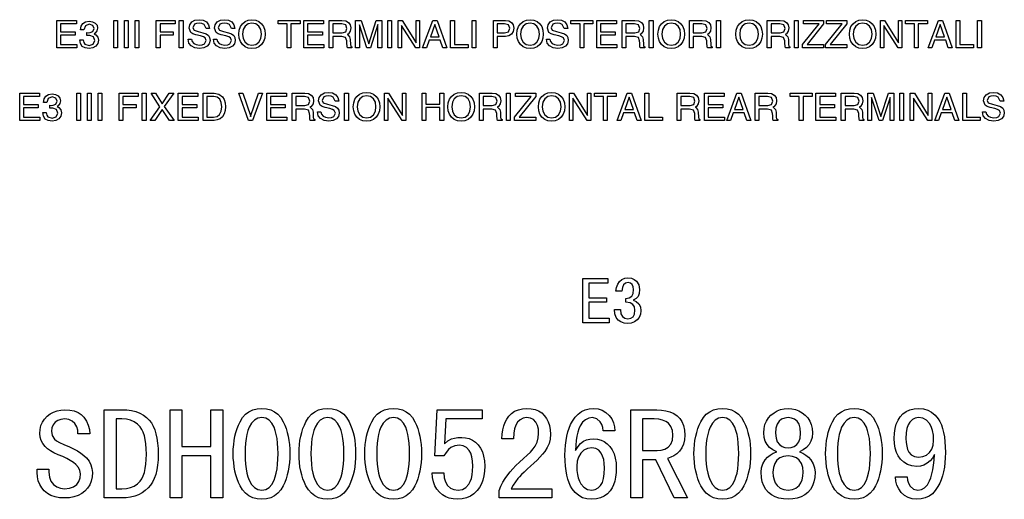
# Model space of a CAD drawing. Extents: x -942 to 926, y 61 to 1182.
# Drawn here: x 682 to 845, y 93 to 172 of the extents above; entities that cross this region are included whole.
import ezdxf

# ---------------------------------------------------------------- set-up
doc = ezdxf.new("R2010")
doc.units = 0
doc.layers.get('0').update_dxf_attribs({"linetype": 'CONTINUOUS'})

msp = doc.modelspace()

# ---------------------------------------------------------------- linework, layer by layer
at = {"color": 7}
for points in [[(688.13, 167.38), (688.13, 171.88), (691.38, 171.88), (691.38, 171.6), (691.38, 171.32), (688.76, 171.32), (688.76, 170.01), (691.2, 170.01), (691.2, 169.73), (691.2, 169.44), (688.76, 169.44), (688.76, 167.94), (691.45, 167.94), (691.45, 167.66), (691.45, 167.38)], [(694.32, 170.56), (694.08, 171.06), (693.47, 171.26), (692.87, 171.02), (692.63, 170.32), (692.07, 170.32), (692.16, 170.93), (692.44, 171.38), (692.88, 171.66), (693.48, 171.76), (694.05, 171.68), (694.5, 171.45), (694.79, 171.08), (694.88, 170.62), (694.78, 170.16), (694.47, 169.8), (694.3, 169.69), (694.59, 169.52), (694.9, 169.14), (695.01, 168.65), (694.9, 168.1), (694.58, 167.65), (694.09, 167.36), (693.48, 167.26), (692.83, 167.35), (692.36, 167.61), (692.07, 168.06), (691.95, 168.69), (692.51, 168.69), (692.6, 168.26), (692.79, 167.97), (693.5, 167.76), (694.18, 167.99), (694.45, 168.57), (694.19, 169.17), (693.63, 169.38), (693.32, 169.39), (693.13, 169.38), (693.13, 169.88), (693.35, 169.86), (693.64, 169.88), (694.09, 170.05)], [(697.57, 167.38), (697.57, 171.88), (697.88, 171.88), (698.2, 171.88), (698.2, 167.38), (697.89, 167.38)], [(699.32, 167.38), (699.32, 171.88), (699.63, 171.88), (699.95, 171.88), (699.95, 167.38), (699.64, 167.38)], [(701.07, 167.38), (701.07, 171.88), (701.38, 171.88), (701.7, 171.88), (701.7, 167.38), (701.39, 167.38)], [(704.57, 167.38), (704.57, 171.88), (707.7, 171.88), (707.7, 171.6), (707.7, 171.32), (705.2, 171.32), (705.2, 170.01), (707.38, 170.01), (707.38, 169.73), (707.38, 169.44), (705.2, 169.44), (705.2, 167.38), (704.89, 167.38)], [(708.38, 167.38), (708.38, 171.88), (708.7, 171.88), (709.01, 171.88), (709.01, 167.38), (708.7, 167.38)], [(712.79, 170.57), (712.46, 171.22), (712.11, 171.39), (711.67, 171.44), (711.22, 171.4), (710.9, 171.25), (710.63, 170.68), (710.81, 170.29), (711.51, 170.04), (712.29, 169.86), (712.82, 169.67), (713.18, 169.41), (713.38, 169.06), (713.45, 168.59), (713.33, 168.04), (712.98, 167.62), (712.43, 167.35), (711.72, 167.26), (710.93, 167.36), (710.34, 167.67), (709.97, 168.15), (709.85, 168.79), (709.85, 168.82), (710.41, 168.82), (710.51, 168.4), (710.76, 168.08), (711.17, 167.89), (711.7, 167.82), (712.18, 167.87), (712.54, 168.01), (712.82, 168.57), (712.63, 169.04), (712.35, 169.19), (711.88, 169.33), (711.1, 169.52), (710.6, 169.68), (710.26, 169.91), (710.01, 170.6), (710.12, 171.18), (710.45, 171.63), (710.97, 171.91), (711.65, 172.01), (712.34, 171.91), (712.87, 171.63), (713.22, 171.17), (713.35, 170.57)], [(716.98, 170.57), (716.65, 171.22), (716.3, 171.39), (715.86, 171.44), (715.41, 171.4), (715.09, 171.25), (714.82, 170.68), (715, 170.29), (715.7, 170.04), (716.48, 169.86), (717.01, 169.67), (717.36, 169.41), (717.57, 169.06), (717.63, 168.59), (717.52, 168.04), (717.17, 167.62), (716.62, 167.35), (715.91, 167.26), (715.12, 167.36), (714.52, 167.67), (714.16, 168.15), (714.04, 168.79), (714.04, 168.82), (714.6, 168.82), (714.7, 168.4), (714.95, 168.08), (715.35, 167.89), (715.88, 167.82), (716.37, 167.87), (716.72, 168.01), (717.01, 168.57), (716.82, 169.04), (716.54, 169.19), (716.06, 169.33), (715.29, 169.52), (714.79, 169.68), (714.45, 169.91), (714.2, 170.6), (714.31, 171.18), (714.64, 171.63), (715.16, 171.91), (715.84, 172.01), (716.52, 171.91), (717.06, 171.63), (717.4, 171.17), (717.54, 170.57)], [(720.38, 167.26), (719.77, 167.33), (719.25, 167.55), (718.8, 167.91), (718.47, 168.4), (718.26, 168.97), (718.2, 169.63), (718.26, 170.3), (718.47, 170.87), (718.8, 171.35), (719.25, 171.72), (719.77, 171.93), (720.38, 172.01), (721, 171.93), (721.53, 171.72), (721.97, 171.35), (722.3, 170.87), (722.51, 170.3), (722.57, 169.63), (722.51, 168.97), (722.3, 168.4), (721.97, 167.91), (721.53, 167.55), (721, 167.33)], [(720.38, 167.82), (721.02, 167.94), (721.52, 168.32), (721.84, 168.9), (721.95, 169.63), (721.84, 170.37), (721.52, 170.94), (721.02, 171.32), (720.38, 171.44), (719.75, 171.32), (719.25, 170.94), (718.93, 170.37), (718.82, 169.63), (718.93, 168.9), (719.25, 168.32), (719.75, 167.94)], [(726.2, 167.38), (726.2, 171.32), (724.7, 171.32), (724.7, 171.6), (724.7, 171.88), (728.32, 171.88), (728.32, 171.6), (728.32, 171.32), (726.82, 171.32), (726.82, 167.38), (726.51, 167.38)], [(728.95, 167.38), (728.95, 171.88), (732.2, 171.88), (732.2, 171.6), (732.2, 171.32), (729.57, 171.32), (729.57, 170.01), (732.01, 170.01), (732.01, 169.73), (732.01, 169.44), (729.57, 169.44), (729.57, 167.94), (732.26, 167.94), (732.26, 167.66), (732.26, 167.38)], [(733.13, 167.38), (733.13, 171.88), (733.44, 171.88), (735.23, 171.88), (735.86, 171.8), (736.32, 171.57), (736.6, 171.17), (736.7, 170.64), (736.6, 170.1), (736.31, 169.69), (736.1, 169.54), (736.2, 169.49), (736.51, 169.19), (736.62, 168.73), (736.65, 167.94), (736.7, 167.66), (736.88, 167.51), (736.88, 167.38), (736.13, 167.38), (736.08, 167.66), (736.05, 168.16), (736.03, 168.51), (735.83, 169.08), (735.2, 169.26), (733.76, 169.26), (733.76, 167.38), (733.45, 167.38)], [(733.76, 169.82), (735.26, 169.82), (735.88, 170), (736.07, 170.58), (735.87, 171.14), (735.21, 171.32), (733.76, 171.32)], [(738.13, 167.38), (737.82, 167.38), (737.5, 167.38), (737.5, 171.88), (737.96, 171.88), (738.41, 171.88), (739.67, 168.05), (739.66, 168.05), (740.91, 171.88), (741.36, 171.88), (741.81, 171.88), (741.81, 167.38), (741.5, 167.38), (741.19, 167.38), (741.19, 171.19), (741.19, 171.19), (739.95, 167.38), (739.66, 167.38), (739.37, 167.38), (738.13, 171.18), (738.13, 171.18)], [(742.81, 167.38), (742.81, 171.88), (743.13, 171.88), (743.44, 171.88), (743.44, 167.38), (743.13, 167.38)], [(745.06, 167.38), (744.78, 167.38), (744.5, 167.38), (744.5, 171.88), (744.85, 171.88), (745.21, 171.88), (747.5, 168.21), (747.5, 171.88), (747.78, 171.88), (748.06, 171.88), (748.06, 167.38), (747.74, 167.38), (747.42, 167.38), (745.06, 171.07)], [(748.56, 167.38), (750.26, 171.88), (750.6, 171.88), (750.95, 171.88), (752.56, 167.38), (752.23, 167.38), (751.91, 167.38), (751.47, 168.63), (749.64, 168.63), (749.19, 167.38), (748.88, 167.38)], [(750.58, 171.22), (749.84, 169.19), (751.27, 169.19), (750.57, 171.22)], [(753.18, 167.38), (753.18, 171.88), (753.49, 171.88), (753.81, 171.88), (753.81, 167.94), (756.06, 167.94), (756.06, 167.66), (756.06, 167.38)], [(756.74, 167.38), (756.74, 171.88), (757.05, 171.88), (757.37, 171.88), (757.37, 167.38), (757.06, 167.38)], [(760.24, 167.38), (760.24, 171.88), (760.55, 171.88), (762.22, 171.88), (762.81, 171.8), (763.25, 171.55), (763.53, 171.16), (763.62, 170.63), (763.53, 170.06), (763.25, 169.63), (762.81, 169.35), (762.23, 169.26), (761.46, 169.26), (760.87, 169.26), (760.87, 167.38), (760.56, 167.38)], [(760.87, 169.82), (762.08, 169.82), (762.77, 170.01), (762.99, 170.62), (762.77, 171.15), (762.08, 171.32), (760.87, 171.32)], [(766.3, 167.26), (765.7, 167.33), (765.17, 167.55), (764.72, 167.91), (764.39, 168.4), (764.19, 168.97), (764.12, 169.63), (764.19, 170.3), (764.39, 170.87), (764.72, 171.35), (765.17, 171.72), (765.7, 171.93), (766.3, 172.01), (766.92, 171.93), (767.45, 171.72), (767.89, 171.35), (768.23, 170.87), (768.43, 170.3), (768.49, 169.63), (768.43, 168.97), (768.23, 168.4), (767.89, 167.91), (767.45, 167.55), (766.92, 167.33)], [(766.3, 167.82), (766.94, 167.94), (767.44, 168.32), (767.76, 168.9), (767.87, 169.63), (767.76, 170.37), (767.44, 170.94), (766.94, 171.32), (766.3, 171.44), (765.67, 171.32), (765.17, 170.94), (764.85, 170.37), (764.74, 169.63), (764.85, 168.9), (765.17, 168.32), (765.67, 167.94)], [(771.96, 170.57), (771.63, 171.22), (771.29, 171.39), (770.84, 171.44), (770.39, 171.4), (770.07, 171.25), (769.81, 170.68), (769.98, 170.29), (770.69, 170.04), (771.46, 169.86), (771.99, 169.67), (772.35, 169.41), (772.55, 169.06), (772.62, 168.59), (772.5, 168.04), (772.15, 167.62), (771.61, 167.35), (770.89, 167.26), (770.1, 167.36), (769.51, 167.67), (769.14, 168.15), (769.02, 168.79), (769.02, 168.82), (769.59, 168.82), (769.68, 168.4), (769.94, 168.08), (770.34, 167.89), (770.87, 167.82), (771.36, 167.87), (771.71, 168.01), (772, 168.57), (771.8, 169.04), (771.52, 169.19), (771.05, 169.33), (770.27, 169.52), (769.77, 169.68), (769.43, 169.91), (769.18, 170.6), (769.29, 171.18), (769.62, 171.63), (770.15, 171.91), (770.82, 172.01), (771.51, 171.91), (772.04, 171.63), (772.39, 171.17), (772.52, 170.57)], [(774.56, 167.38), (774.56, 171.32), (773.06, 171.32), (773.06, 171.6), (773.06, 171.88), (776.68, 171.88), (776.68, 171.6), (776.68, 171.32), (775.18, 171.32), (775.18, 167.38), (774.87, 167.38)], [(777.31, 167.38), (777.31, 171.88), (780.56, 171.88), (780.56, 171.6), (780.56, 171.32), (777.93, 171.32), (777.93, 170.01), (780.37, 170.01), (780.37, 169.73), (780.37, 169.44), (777.93, 169.44), (777.93, 167.94), (780.62, 167.94), (780.62, 167.66), (780.62, 167.38)], [(781.49, 167.38), (781.49, 171.88), (781.8, 171.88), (783.59, 171.88), (784.22, 171.8), (784.68, 171.57), (784.96, 171.17), (785.06, 170.64), (784.96, 170.1), (784.67, 169.69), (784.46, 169.54), (784.56, 169.49), (784.87, 169.19), (784.98, 168.73), (785.01, 167.94), (785.06, 167.66), (785.24, 167.51), (785.24, 167.38), (784.49, 167.38), (784.44, 167.66), (784.41, 168.16), (784.39, 168.51), (784.19, 169.08), (783.56, 169.26), (782.12, 169.26), (782.12, 167.38), (781.81, 167.38)], [(782.12, 169.82), (783.62, 169.82), (784.24, 170), (784.43, 170.58), (784.23, 171.14), (783.57, 171.32), (782.12, 171.32)], [(785.99, 167.38), (785.99, 171.88), (786.3, 171.88), (786.61, 171.88), (786.61, 167.38), (786.3, 167.38)], [(789.61, 167.26), (789, 167.33), (788.47, 167.55), (788.03, 167.91), (787.69, 168.4), (787.49, 168.97), (787.42, 169.63), (787.49, 170.3), (787.69, 170.87), (788.03, 171.35), (788.47, 171.72), (789, 171.93), (789.61, 172.01), (790.22, 171.93), (790.75, 171.72), (791.2, 171.35), (791.53, 170.87), (791.73, 170.3), (791.8, 169.63), (791.73, 168.97), (791.53, 168.4), (791.2, 167.91), (790.75, 167.55), (790.22, 167.33)], [(789.61, 167.82), (790.24, 167.94), (790.74, 168.32), (791.07, 168.9), (791.17, 169.63), (791.07, 170.37), (790.74, 170.94), (790.24, 171.32), (789.61, 171.44), (788.98, 171.32), (788.48, 170.94), (788.16, 170.37), (788.05, 169.63), (788.16, 168.9), (788.48, 168.32), (788.98, 167.94)], [(792.61, 167.38), (792.61, 171.88), (792.92, 171.88), (794.71, 171.88), (795.34, 171.8), (795.8, 171.57), (796.08, 171.17), (796.17, 170.64), (796.08, 170.1), (795.79, 169.69), (795.58, 169.54), (795.68, 169.49), (795.99, 169.19), (796.1, 168.73), (796.13, 167.94), (796.18, 167.66), (796.35, 167.51), (796.35, 167.38), (795.61, 167.38), (795.56, 167.66), (795.52, 168.16), (795.51, 168.51), (795.3, 169.08), (794.68, 169.26), (793.24, 169.26), (793.24, 167.38), (792.93, 167.38)], [(793.24, 169.82), (794.74, 169.82), (795.35, 170), (795.55, 170.58), (795.34, 171.14), (794.69, 171.32), (793.24, 171.32)], [(797.1, 167.38), (797.1, 171.88), (797.41, 171.88), (797.73, 171.88), (797.73, 167.38), (797.42, 167.38)], [(802.48, 167.26), (801.87, 167.33), (801.34, 167.55), (800.9, 167.91), (800.56, 168.4), (800.36, 168.97), (800.29, 169.63), (800.36, 170.3), (800.56, 170.87), (800.9, 171.35), (801.34, 171.72), (801.87, 171.93), (802.48, 172.01), (803.09, 171.93), (803.62, 171.72), (804.06, 171.35), (804.4, 170.87), (804.6, 170.3), (804.67, 169.63), (804.6, 168.97), (804.4, 168.4), (804.06, 167.91), (803.62, 167.55), (803.09, 167.33)], [(802.48, 167.82), (803.11, 167.94), (803.61, 168.32), (803.93, 168.9), (804.04, 169.63), (803.93, 170.37), (803.61, 170.94), (803.11, 171.32), (802.48, 171.44), (801.84, 171.32), (801.35, 170.94), (801.02, 170.37), (800.92, 169.63), (801.02, 168.9), (801.35, 168.32), (801.84, 167.94)], [(805.48, 167.38), (805.48, 171.88), (805.78, 171.88), (807.58, 171.88), (808.21, 171.8), (808.67, 171.57), (808.95, 171.17), (809.04, 170.64), (808.94, 170.1), (808.65, 169.69), (808.44, 169.54), (808.54, 169.49), (808.85, 169.19), (808.97, 168.73), (808.99, 167.94), (809.04, 167.66), (809.22, 167.51), (809.22, 167.38), (808.47, 167.38), (808.43, 167.66), (808.39, 168.16), (808.38, 168.51), (808.17, 169.08), (807.54, 169.26), (806.1, 169.26), (806.1, 167.38), (805.79, 167.38)], [(806.1, 169.82), (807.6, 169.82), (808.22, 170), (808.42, 170.58), (808.21, 171.14), (807.56, 171.32), (806.1, 171.32)], [(809.97, 167.38), (809.97, 171.88), (810.28, 171.88), (810.6, 171.88), (810.6, 167.38), (810.29, 167.38)], [(811.28, 167.94), (814.02, 171.32), (811.47, 171.32), (811.47, 171.6), (811.47, 171.88), (814.78, 171.88), (814.78, 171.61), (814.78, 171.33), (812.05, 167.94), (814.78, 167.94), (814.78, 167.66), (814.78, 167.38), (811.28, 167.38), (811.28, 167.66)], [(815.1, 167.94), (817.83, 171.32), (815.28, 171.32), (815.28, 171.6), (815.28, 171.88), (818.6, 171.88), (818.6, 171.61), (818.6, 171.33), (815.86, 167.94), (818.6, 167.94), (818.6, 167.66), (818.6, 167.38), (815.1, 167.38), (815.1, 167.66)], [(821.22, 167.26), (820.61, 167.33), (820.08, 167.55), (819.64, 167.91), (819.3, 168.4), (819.1, 168.97), (819.03, 169.63), (819.1, 170.3), (819.3, 170.87), (819.64, 171.35), (820.08, 171.72), (820.61, 171.93), (821.22, 172.01), (821.83, 171.93), (822.36, 171.72), (822.81, 171.35), (823.14, 170.87), (823.34, 170.3), (823.41, 169.63), (823.34, 168.97), (823.14, 168.4), (822.81, 167.91), (822.36, 167.55), (821.83, 167.33)], [(821.22, 167.82), (821.85, 167.94), (822.35, 168.32), (822.68, 168.9), (822.78, 169.63), (822.68, 170.37), (822.35, 170.94), (821.85, 171.32), (821.22, 171.44), (820.59, 171.32), (820.09, 170.94), (819.77, 170.37), (819.66, 169.63), (819.77, 168.9), (820.09, 168.32), (820.59, 167.94)], [(824.72, 167.38), (824.44, 167.38), (824.16, 167.38), (824.16, 171.88), (824.51, 171.88), (824.86, 171.88), (827.16, 168.21), (827.16, 171.88), (827.44, 171.88), (827.72, 171.88), (827.72, 167.38), (827.4, 167.38), (827.08, 167.38), (824.72, 171.07)], [(829.78, 167.38), (829.78, 171.32), (828.28, 171.32), (828.28, 171.6), (828.28, 171.88), (831.91, 171.88), (831.91, 171.6), (831.91, 171.32), (830.41, 171.32), (830.41, 167.38), (830.1, 167.38)], [(832.03, 167.38), (833.73, 171.88), (834.07, 171.88), (834.41, 171.88), (836.03, 167.38), (835.7, 167.38), (835.37, 167.38), (834.94, 168.63), (833.11, 168.63), (832.66, 167.38), (832.35, 167.38)], [(834.05, 171.22), (833.31, 169.19), (834.74, 169.19), (834.04, 171.22)], [(836.65, 167.38), (836.65, 171.88), (836.96, 171.88), (837.28, 171.88), (837.28, 167.94), (839.53, 167.94), (839.53, 167.66), (839.53, 167.38)], [(840.21, 167.38), (840.21, 171.88), (840.52, 171.88), (840.84, 171.88), (840.84, 167.38), (840.53, 167.38)], [(682.02, 155.38), (682.02, 159.88), (685.27, 159.88), (685.27, 159.6), (685.27, 159.32), (682.65, 159.32), (682.65, 158.01), (685.08, 158.01), (685.08, 157.73), (685.08, 157.44), (682.65, 157.44), (682.65, 155.94), (685.33, 155.94), (685.33, 155.66), (685.33, 155.38)], [(688.21, 158.56), (687.97, 159.06), (687.36, 159.26), (686.75, 159.02), (686.52, 158.32), (685.96, 158.32), (686.05, 158.93), (686.32, 159.38), (686.77, 159.66), (687.36, 159.76), (687.93, 159.68), (688.38, 159.45), (688.67, 159.08), (688.77, 158.62), (688.67, 158.16), (688.36, 157.8), (688.19, 157.69), (688.48, 157.52), (688.79, 157.14), (688.9, 156.65), (688.79, 156.1), (688.47, 155.65), (687.98, 155.36), (687.36, 155.26), (686.71, 155.35), (686.24, 155.61), (685.95, 156.06), (685.83, 156.69), (686.4, 156.69), (686.49, 156.26), (686.67, 155.97), (687.39, 155.76), (688.07, 155.99), (688.33, 156.57), (688.08, 157.17), (687.51, 157.38), (687.21, 157.39), (687.02, 157.38), (687.02, 157.88), (687.24, 157.86), (687.53, 157.88), (687.98, 158.05)], [(691.46, 155.38), (691.46, 159.88), (691.77, 159.88), (692.08, 159.88), (692.08, 155.38), (691.77, 155.38)], [(693.21, 155.38), (693.21, 159.88), (693.52, 159.88), (693.83, 159.88), (693.83, 155.38), (693.52, 155.38)], [(694.96, 155.38), (694.96, 159.88), (695.27, 159.88), (695.58, 159.88), (695.58, 155.38), (695.27, 155.38)], [(698.46, 155.38), (698.46, 159.88), (701.58, 159.88), (701.58, 159.6), (701.58, 159.32), (699.08, 159.32), (699.08, 158.01), (701.27, 158.01), (701.27, 157.73), (701.27, 157.44), (699.08, 157.44), (699.08, 155.38), (698.77, 155.38)], [(702.27, 155.38), (702.27, 159.88), (702.58, 159.88), (702.9, 159.88), (702.9, 155.38), (702.59, 155.38)], [(703.58, 155.38), (705.18, 157.63), (703.71, 159.88), (704.08, 159.88), (704.45, 159.88), (705.53, 158.12), (706.72, 159.88), (707.08, 159.88), (707.45, 159.88), (705.88, 157.67), (707.51, 155.38), (707.14, 155.38), (706.77, 155.38), (705.54, 157.19), (704.32, 155.38), (703.95, 155.38)], [(708.2, 155.38), (708.2, 159.88), (711.45, 159.88), (711.45, 159.6), (711.45, 159.32), (708.83, 159.32), (708.83, 158.01), (711.26, 158.01), (711.26, 157.73), (711.26, 157.44), (708.83, 157.44), (708.83, 155.94), (711.51, 155.94), (711.51, 155.66), (711.51, 155.38)], [(712.33, 155.38), (712.33, 159.88), (712.63, 159.88), (714.16, 159.88), (714.92, 159.73), (715.51, 159.27), (715.79, 158.82), (715.96, 158.27), (716.01, 157.63), (715.96, 156.99), (715.79, 156.44), (715.5, 155.99), (715.12, 155.65), (714.65, 155.45), (714.11, 155.38), (712.63, 155.38)], [(718.2, 159.88), (718.54, 159.88), (718.88, 159.88), (720.17, 156.01), (720.16, 156.01), (721.45, 159.88), (721.78, 159.88), (722.12, 159.88), (720.49, 155.38), (720.16, 155.38), (719.83, 155.38)], [(722.81, 155.38), (722.81, 159.88), (726.06, 159.88), (726.06, 159.6), (726.06, 159.32), (723.43, 159.32), (723.43, 158.01), (725.87, 158.01), (725.87, 157.73), (725.87, 157.44), (723.43, 157.44), (723.43, 155.94), (726.12, 155.94), (726.12, 155.66), (726.12, 155.38)], [(727, 155.38), (727, 159.88), (727.3, 159.88), (729.09, 159.88), (729.72, 159.8), (730.18, 159.57), (730.46, 159.17), (730.56, 158.64), (730.46, 158.1), (730.17, 157.69), (729.96, 157.54), (730.06, 157.49), (730.37, 157.19), (730.48, 156.73), (730.51, 155.94), (730.56, 155.66), (730.74, 155.51), (730.74, 155.38), (729.99, 155.38), (729.94, 155.66), (729.91, 156.16), (729.89, 156.51), (729.69, 157.08), (729.06, 157.26), (727.62, 157.26), (727.62, 155.38), (727.31, 155.38)], [(734.14, 158.57), (733.81, 159.22), (733.47, 159.39), (733.02, 159.44), (732.58, 159.4), (732.25, 159.25), (731.99, 158.68), (732.16, 158.29), (732.87, 158.04), (733.64, 157.86), (734.17, 157.67), (734.53, 157.41), (734.73, 157.06), (734.8, 156.59), (734.68, 156.04), (734.33, 155.62), (733.79, 155.35), (733.07, 155.26), (732.28, 155.36), (731.69, 155.67), (731.33, 156.15), (731.2, 156.79), (731.2, 156.82), (731.77, 156.82), (731.86, 156.4), (732.12, 156.08), (732.52, 155.89), (733.05, 155.82), (733.54, 155.87), (733.89, 156.01), (734.18, 156.57), (733.98, 157.04), (733.7, 157.19), (733.23, 157.33), (732.45, 157.52), (731.95, 157.68), (731.62, 157.91), (731.36, 158.6), (731.47, 159.18), (731.81, 159.63), (732.33, 159.91), (733, 160.01), (733.69, 159.91), (734.22, 159.63), (734.57, 159.17), (734.71, 158.57)], [(735.68, 155.38), (735.68, 159.88), (735.99, 159.88), (736.3, 159.88), (736.3, 155.38), (735.99, 155.38)], [(739.3, 155.26), (738.69, 155.33), (738.16, 155.55), (737.72, 155.91), (737.38, 156.4), (737.18, 156.97), (737.11, 157.63), (737.18, 158.3), (737.38, 158.87), (737.72, 159.35), (738.16, 159.72), (738.69, 159.93), (739.3, 160.01), (739.91, 159.93), (740.44, 159.72), (740.88, 159.35), (741.22, 158.87), (741.42, 158.3), (741.49, 157.63), (741.42, 156.97), (741.22, 156.4), (740.88, 155.91), (740.44, 155.55), (739.91, 155.33)], [(739.3, 155.82), (739.93, 155.94), (740.43, 156.32), (740.76, 156.9), (740.86, 157.63), (740.76, 158.37), (740.43, 158.94), (739.93, 159.32), (739.3, 159.44), (738.67, 159.32), (738.17, 158.94), (737.85, 158.37), (737.74, 157.63), (737.85, 156.9), (738.17, 156.32), (738.67, 155.94)], [(742.8, 155.38), (742.52, 155.38), (742.24, 155.38), (742.24, 159.88), (742.59, 159.88), (742.94, 159.88), (745.24, 156.21), (745.24, 159.88), (745.52, 159.88), (745.8, 159.88), (745.8, 155.38), (745.48, 155.38), (745.16, 155.38), (742.8, 159.07)], [(748.49, 155.38), (748.49, 159.88), (748.8, 159.88), (749.11, 159.88), (749.11, 158.07), (751.43, 158.07), (751.43, 159.88), (751.74, 159.88), (752.05, 159.88), (752.05, 155.38), (751.74, 155.38), (751.43, 155.38), (751.43, 157.51), (749.11, 157.51), (749.11, 155.38), (748.8, 155.38)], [(754.92, 155.26), (754.31, 155.33), (753.79, 155.55), (753.34, 155.91), (753.01, 156.4), (752.8, 156.97), (752.74, 157.63), (752.8, 158.3), (753.01, 158.87), (753.34, 159.35), (753.79, 159.72), (754.31, 159.93), (754.92, 160.01), (755.54, 159.93), (756.07, 159.72), (756.51, 159.35), (756.84, 158.87), (757.05, 158.3), (757.11, 157.63), (757.05, 156.97), (756.84, 156.4), (756.51, 155.91), (756.07, 155.55), (755.54, 155.33)], [(754.92, 155.82), (755.56, 155.94), (756.06, 156.32), (756.38, 156.9), (756.49, 157.63), (756.38, 158.37), (756.06, 158.94), (755.56, 159.32), (754.92, 159.44), (754.29, 159.32), (753.79, 158.94), (753.47, 158.37), (753.36, 157.63), (753.47, 156.9), (753.79, 156.32), (754.29, 155.94)], [(757.93, 155.38), (757.93, 159.88), (758.23, 159.88), (760.02, 159.88), (760.65, 159.8), (761.11, 159.57), (761.39, 159.17), (761.49, 158.64), (761.39, 158.1), (761.1, 157.69), (760.89, 157.54), (760.99, 157.49), (761.3, 157.19), (761.41, 156.73), (761.44, 155.94), (761.49, 155.66), (761.67, 155.51), (761.67, 155.38), (760.92, 155.38), (760.87, 155.66), (760.84, 156.16), (760.82, 156.51), (760.62, 157.08), (759.99, 157.26), (758.55, 157.26), (758.55, 155.38), (758.24, 155.38)], [(762.42, 155.38), (762.42, 159.88), (762.73, 159.88), (763.04, 159.88), (763.04, 155.38), (762.73, 155.38)], [(763.73, 155.94), (766.47, 159.32), (763.92, 159.32), (763.92, 159.6), (763.92, 159.88), (767.23, 159.88), (767.23, 159.61), (767.23, 159.33), (764.49, 155.94), (767.23, 155.94), (767.23, 155.66), (767.23, 155.38), (763.73, 155.38), (763.73, 155.66)], [(769.85, 155.26), (769.24, 155.33), (768.72, 155.55), (768.27, 155.91), (767.94, 156.4), (767.73, 156.97), (767.67, 157.63), (767.73, 158.3), (767.94, 158.87), (768.27, 159.35), (768.72, 159.72), (769.24, 159.93), (769.85, 160.01), (770.47, 159.93), (771, 159.72), (771.44, 159.35), (771.77, 158.87), (771.98, 158.3), (772.04, 157.63), (771.98, 156.97), (771.77, 156.4), (771.44, 155.91), (771, 155.55), (770.47, 155.33)], [(769.85, 155.82), (770.49, 155.94), (770.99, 156.32), (771.31, 156.9), (771.42, 157.63), (771.31, 158.37), (770.99, 158.94), (770.49, 159.32), (769.85, 159.44), (769.22, 159.32), (768.72, 158.94), (768.4, 158.37), (768.29, 157.63), (768.4, 156.9), (768.72, 156.32), (769.22, 155.94)], [(773.35, 155.38), (773.07, 155.38), (772.79, 155.38), (772.79, 159.88), (773.14, 159.88), (773.5, 159.88), (775.79, 156.21), (775.79, 159.88), (776.07, 159.88), (776.35, 159.88), (776.35, 155.38), (776.03, 155.38), (775.71, 155.38), (773.35, 159.07)], [(778.42, 155.38), (778.42, 159.32), (776.92, 159.32), (776.92, 159.6), (776.92, 159.88), (780.54, 159.88), (780.54, 159.6), (780.54, 159.32), (779.04, 159.32), (779.04, 155.38), (778.73, 155.38)], [(780.67, 155.38), (782.36, 159.88), (782.7, 159.88), (783.05, 159.88), (784.66, 155.38), (784.33, 155.38), (784.01, 155.38), (783.57, 156.63), (781.74, 156.63), (781.29, 155.38), (780.98, 155.38)], [(785.28, 155.38), (785.28, 159.88), (785.6, 159.88), (785.91, 159.88), (785.91, 155.94), (788.16, 155.94), (788.16, 155.66), (788.16, 155.38)], [(790.6, 155.38), (790.6, 159.88), (790.9, 159.88), (792.69, 159.88), (793.33, 159.8), (793.79, 159.57), (794.07, 159.17), (794.16, 158.64), (794.06, 158.1), (793.77, 157.69), (793.56, 157.54), (793.66, 157.49), (793.97, 157.19), (794.09, 156.73), (794.11, 155.94), (794.16, 155.66), (794.34, 155.51), (794.34, 155.38), (793.59, 155.38), (793.54, 155.66), (793.51, 156.16), (793.49, 156.51), (793.29, 157.08), (792.66, 157.26), (791.22, 157.26), (791.22, 155.38), (790.91, 155.38)], [(795.09, 155.38), (795.09, 159.88), (798.34, 159.88), (798.34, 159.6), (798.34, 159.32), (795.71, 159.32), (795.71, 158.01), (798.15, 158.01), (798.15, 157.73), (798.15, 157.44), (795.71, 157.44), (795.71, 155.94), (798.4, 155.94), (798.4, 155.66), (798.4, 155.38)], [(798.78, 155.38), (800.47, 159.88), (800.81, 159.88), (801.16, 159.88), (802.77, 155.38), (802.44, 155.38), (802.12, 155.38), (801.68, 156.63), (799.85, 156.63), (799.4, 155.38), (799.09, 155.38)], [(803.46, 155.38), (803.46, 159.88), (803.76, 159.88), (805.55, 159.88), (806.19, 159.8), (806.64, 159.57), (806.93, 159.17), (807.02, 158.64), (806.92, 158.1), (806.63, 157.69), (806.42, 157.54), (806.52, 157.49), (806.83, 157.19), (806.95, 156.73), (806.97, 155.94), (807.02, 155.66), (807.2, 155.51), (807.2, 155.38), (806.45, 155.38), (806.4, 155.66), (806.37, 156.16), (806.35, 156.51), (806.15, 157.08), (805.52, 157.26), (804.08, 157.26), (804.08, 155.38), (803.77, 155.38)], [(810.76, 155.38), (810.76, 159.32), (809.26, 159.32), (809.26, 159.6), (809.26, 159.88), (812.89, 159.88), (812.89, 159.6), (812.89, 159.32), (811.39, 159.32), (811.39, 155.38), (811.08, 155.38)], [(813.51, 155.38), (813.51, 159.88), (816.76, 159.88), (816.76, 159.6), (816.76, 159.32), (814.14, 159.32), (814.14, 158.01), (816.57, 158.01), (816.57, 157.73), (816.57, 157.44), (814.14, 157.44), (814.14, 155.94), (816.82, 155.94), (816.82, 155.66), (816.82, 155.38)], [(817.7, 155.38), (817.7, 159.88), (818, 159.88), (819.8, 159.88), (820.43, 159.8), (820.89, 159.57), (821.17, 159.17), (821.26, 158.64), (821.16, 158.1), (820.87, 157.69), (820.66, 157.54), (820.76, 157.49), (821.07, 157.19), (821.19, 156.73), (821.21, 155.94), (821.26, 155.66), (821.44, 155.51), (821.44, 155.38), (820.69, 155.38), (820.65, 155.66), (820.61, 156.16), (820.6, 156.51), (820.39, 157.08), (819.76, 157.26), (818.32, 157.26), (818.32, 155.38), (818.01, 155.38)], [(822.69, 155.38), (822.38, 155.38), (822.07, 155.38), (822.07, 159.88), (822.52, 159.88), (822.98, 159.88), (824.23, 156.05), (824.22, 156.05), (825.47, 159.88), (825.92, 159.88), (826.38, 159.88), (826.38, 155.38), (826.07, 155.38), (825.75, 155.38), (825.75, 159.19), (825.76, 159.19), (824.52, 155.38), (824.22, 155.38), (823.93, 155.38), (822.69, 159.18), (822.69, 159.18)], [(827.38, 155.38), (827.38, 159.88), (827.69, 159.88), (828, 159.88), (828, 155.38), (827.69, 155.38)], [(829.63, 155.38), (829.35, 155.38), (829.07, 155.38), (829.07, 159.88), (829.42, 159.88), (829.77, 159.88), (832.07, 156.21), (832.07, 159.88), (832.35, 159.88), (832.63, 159.88), (832.63, 155.38), (832.31, 155.38), (831.99, 155.38), (829.63, 159.07)], [(833.13, 155.38), (834.82, 159.88), (835.16, 159.88), (835.51, 159.88), (837.12, 155.38), (836.8, 155.38), (836.47, 155.38), (836.03, 156.63), (834.2, 156.63), (833.75, 155.38), (833.44, 155.38)], [(837.75, 155.38), (837.75, 159.88), (838.06, 159.88), (838.37, 159.88), (838.37, 155.94), (840.62, 155.94), (840.62, 155.66), (840.62, 155.38)], [(843.96, 158.57), (843.63, 159.22), (843.29, 159.39), (842.84, 159.44), (842.4, 159.4), (842.07, 159.25), (841.81, 158.68), (841.98, 158.29), (842.69, 158.04), (843.46, 157.86), (844, 157.67), (844.35, 157.41), (844.55, 157.06), (844.62, 156.59), (844.5, 156.04), (844.15, 155.62), (843.61, 155.35), (842.89, 155.26), (842.1, 155.36), (841.51, 155.67), (841.15, 156.15), (841.02, 156.79), (841.02, 156.82), (841.59, 156.82), (841.68, 156.4), (841.94, 156.08), (842.34, 155.89), (842.87, 155.82), (843.36, 155.87), (843.71, 156.01), (844, 156.57), (843.81, 157.04), (843.52, 157.19), (843.05, 157.33), (842.27, 157.52), (841.77, 157.68), (841.44, 157.91), (841.18, 158.6), (841.29, 159.18), (841.63, 159.63), (842.15, 159.91), (842.82, 160.01), (843.51, 159.91), (844.04, 159.63), (844.39, 159.17), (844.53, 158.57)], [(712.95, 155.94), (714.05, 155.94), (714.62, 156.05), (715.04, 156.38), (715.3, 156.91), (715.39, 157.63), (715.31, 158.35), (715.05, 158.88), (714.65, 159.21), (714.1, 159.32), (712.95, 159.32)], [(727.62, 157.82), (729.12, 157.82), (729.74, 158), (729.93, 158.58), (729.73, 159.14), (729.08, 159.32), (727.62, 159.32)], [(758.55, 157.82), (760.05, 157.82), (760.67, 158), (760.86, 158.58), (760.66, 159.14), (760.01, 159.32), (758.55, 159.32)], [(782.68, 159.22), (781.95, 157.19), (783.37, 157.19), (782.67, 159.22)], [(791.22, 157.82), (792.72, 157.82), (793.34, 158), (793.53, 158.58), (793.33, 159.14), (792.68, 159.32), (791.22, 159.32)], [(800.79, 159.22), (800.06, 157.19), (801.48, 157.19), (800.78, 159.22)], [(804.08, 157.82), (805.58, 157.82), (806.2, 158), (806.39, 158.58), (806.19, 159.14), (805.54, 159.32), (804.08, 159.32)], [(818.32, 157.82), (819.82, 157.82), (820.44, 158), (820.64, 158.58), (820.43, 159.14), (819.78, 159.32), (818.32, 159.32)], [(835.14, 159.22), (834.41, 157.19), (835.84, 157.19), (835.13, 159.22)], [(779.39, 121.98), (775.04, 121.98), (775.04, 129.26), (779.17, 129.26), (779.17, 128.5), (776.02, 128.5), (776.02, 126.11), (778.95, 126.11), (778.95, 125.35), (776.02, 125.35), (776.02, 122.74), (779.39, 122.74)], [(784.6, 123.97), (784.53, 123.37), (784.33, 122.86), (783.99, 122.44), (783.54, 122.12), (783.02, 121.93), (782.43, 121.87), (781.84, 121.93), (781.32, 122.12), (780.87, 122.43), (780.53, 122.87), (780.32, 123.45), (780.26, 124.15), (781.23, 124.15), (781.32, 123.46), (781.56, 122.99), (781.95, 122.72), (782.45, 122.63), (782.95, 122.72), (783.32, 122.98), (783.55, 123.42), (783.63, 124.06), (783.54, 124.6), (783.29, 125.01), (782.83, 125.26), (782.1, 125.35), (782.1, 126), (782.69, 126.09), (783.09, 126.36), (783.33, 126.81), (783.41, 127.44), (783.35, 127.92), (783.19, 128.3), (782.9, 128.53), (782.49, 128.61), (782.07, 128.52), (781.75, 128.25), (781.55, 127.8), (781.45, 127.2), (780.47, 127.2), (780.58, 127.81), (780.78, 128.33), (781.08, 128.77), (781.46, 129.11), (781.93, 129.31), (782.47, 129.37), (783.04, 129.31), (783.51, 129.13), (783.89, 128.82), (784.26, 128.22), (784.39, 127.49), (784.32, 126.83), (784.14, 126.33), (783.81, 125.96), (783.31, 125.69), (783.85, 125.48), (784.26, 125.11), (784.52, 124.59)], [(694.02, 97.27), (693.98, 96.52), (693.83, 95.84), (693.58, 95.23), (693.23, 94.67), (692.79, 94.19), (692.26, 93.78), (691.65, 93.46), (690.98, 93.23), (690.23, 93.09), (689.42, 93.05), (688.6, 93.1), (687.86, 93.24), (687.19, 93.48), (686.6, 93.81), (686.09, 94.24), (685.66, 94.75), (685.32, 95.3), (685.09, 95.89), (684.94, 96.54), (684.89, 97.23), (684.89, 97.83), (686.85, 97.83), (686.85, 97.3), (686.94, 96.49), (687.19, 95.81), (687.62, 95.27), (688.16, 94.88), (688.76, 94.65), (689.42, 94.57), (690.25, 94.65), (690.92, 94.89), (691.43, 95.28), (691.78, 95.79), (692, 96.37), (692.07, 97.01), (691.98, 97.56), (691.73, 98.08), (691.31, 98.57), (690.89, 98.92), (690.38, 99.25), (689.79, 99.57), (689.12, 99.87), (688.36, 100.18), (687.68, 100.5), (687.1, 100.83), (686.61, 101.18), (686.21, 101.54), (685.83, 102.02), (685.55, 102.54), (685.38, 103.1), (685.33, 103.7), (685.38, 104.37), (685.52, 104.99), (685.77, 105.56), (686.11, 106.07), (686.55, 106.53), (687.06, 106.92), (687.6, 107.22), (688.19, 107.44), (688.8, 107.57), (689.46, 107.61), (690.29, 107.56), (691.02, 107.42), (691.65, 107.17), (692.18, 106.83), (692.62, 106.38), (693.04, 105.75), (693.35, 105.08), (693.53, 104.37), (693.59, 103.63), (691.63, 103.63), (691.62, 104.23), (691.45, 104.8), (691.13, 105.33), (690.69, 105.75), (690.13, 106.01), (689.46, 106.09), (688.84, 106.03), (688.31, 105.85), (687.87, 105.55), (687.55, 105.14), (687.35, 104.65), (687.29, 104.08), (687.4, 103.38), (687.76, 102.78), (688.09, 102.5), (688.62, 102.19), (689.33, 101.85), (690.23, 101.49), (690.92, 101.17), (691.55, 100.83), (692.11, 100.47), (692.61, 100.08), (693.03, 99.67), (693.47, 99.12), (693.78, 98.54), (693.96, 97.92)], [(704.89, 100.29), (704.87, 99.34), (704.79, 98.47), (704.66, 97.67), (704.48, 96.93), (704.25, 96.27), (703.97, 95.68), (703.64, 95.16), (703.26, 94.71), (702.76, 94.27), (702.23, 93.9), (701.64, 93.59), (701.01, 93.35), (700.33, 93.18), (699.61, 93.08), (698.84, 93.05), (695.98, 93.05), (695.98, 107.61), (698.84, 107.61), (699.7, 107.58), (700.49, 107.47), (701.21, 107.3), (701.86, 107.06), (702.45, 106.74), (702.97, 106.36), (703.42, 105.91), (703.77, 105.45), (704.07, 104.92), (704.32, 104.32), (704.53, 103.65), (704.69, 102.91), (704.8, 102.11), (704.87, 101.23)], [(715.55, 93.05), (713.59, 93.05), (713.59, 100), (708.81, 100), (708.81, 93.05), (706.85, 93.05), (706.85, 107.61), (708.81, 107.61), (708.81, 101.53), (713.59, 101.53), (713.59, 107.61), (715.55, 107.61)], [(726.63, 100.37), (726.62, 99.62), (726.56, 98.88), (726.48, 98.18), (726.36, 97.5), (726.21, 96.85), (726.02, 96.23), (725.79, 95.63), (725.54, 95.06), (725.14, 94.38), (724.66, 93.82), (724.11, 93.39), (723.48, 93.08), (722.78, 92.89), (722, 92.83), (721.22, 92.89), (720.52, 93.08), (719.88, 93.39), (719.32, 93.82), (718.84, 94.38), (718.42, 95.06), (718.16, 95.63), (717.92, 96.23), (717.73, 96.85), (717.57, 97.5), (717.45, 98.18), (717.36, 98.88), (717.3, 99.62), (717.29, 100.37), (717.3, 101.13), (717.36, 101.86), (717.45, 102.56), (717.57, 103.23), (717.73, 103.88), (717.92, 104.5), (718.16, 105.08), (718.42, 105.64), (718.84, 106.31), (719.32, 106.86), (719.88, 107.28), (720.52, 107.59), (721.22, 107.77), (722, 107.83), (722.78, 107.77), (723.48, 107.59), (724.11, 107.28), (724.66, 106.86), (725.14, 106.31), (725.54, 105.64), (725.79, 105.08), (726.02, 104.5), (726.21, 103.88), (726.36, 103.23), (726.48, 102.56), (726.56, 101.86), (726.62, 101.13)], [(737.5, 100.37), (737.49, 99.62), (737.43, 98.88), (737.35, 98.18), (737.23, 97.5), (737.07, 96.85), (736.89, 96.23), (736.66, 95.63), (736.41, 95.06), (736, 94.38), (735.53, 93.82), (734.98, 93.39), (734.35, 93.08), (733.65, 92.89), (732.87, 92.83), (732.09, 92.89), (731.39, 93.08), (730.75, 93.39), (730.19, 93.82), (729.71, 94.38), (729.29, 95.06), (729.03, 95.63), (728.79, 96.23), (728.6, 96.85), (728.44, 97.5), (728.31, 98.18), (728.23, 98.88), (728.17, 99.62), (728.16, 100.37), (728.17, 101.13), (728.23, 101.86), (728.31, 102.56), (728.44, 103.23), (728.6, 103.88), (728.79, 104.5), (729.03, 105.08), (729.29, 105.64), (729.71, 106.31), (730.19, 106.86), (730.75, 107.28), (731.39, 107.59), (732.09, 107.77), (732.87, 107.83), (733.65, 107.77), (734.35, 107.59), (734.98, 107.28), (735.53, 106.86), (736, 106.31), (736.41, 105.64), (736.66, 105.08), (736.89, 104.5), (737.07, 103.88), (737.23, 103.23), (737.35, 102.56), (737.43, 101.86), (737.49, 101.13)], [(748.37, 100.37), (748.36, 99.62), (748.3, 98.88), (748.22, 98.18), (748.1, 97.5), (747.94, 96.85), (747.76, 96.23), (747.53, 95.63), (747.28, 95.06), (746.87, 94.38), (746.4, 93.82), (745.84, 93.39), (745.22, 93.08), (744.52, 92.89), (743.74, 92.83), (742.96, 92.89), (742.26, 93.08), (741.62, 93.39), (741.06, 93.82), (740.58, 94.38), (740.16, 95.06), (739.89, 95.63), (739.66, 96.23), (739.47, 96.85), (739.31, 97.5), (739.18, 98.18), (739.1, 98.88), (739.04, 99.62), (739.02, 100.37), (739.04, 101.13), (739.1, 101.86), (739.18, 102.56), (739.31, 103.23), (739.47, 103.88), (739.66, 104.5), (739.89, 105.08), (740.16, 105.64), (740.58, 106.31), (741.06, 106.86), (741.62, 107.28), (742.26, 107.59), (742.96, 107.77), (743.74, 107.83), (744.52, 107.77), (745.22, 107.59), (745.84, 107.28), (746.4, 106.86), (746.87, 106.31), (747.28, 105.64), (747.53, 105.08), (747.76, 104.5), (747.94, 103.88), (748.1, 103.23), (748.22, 102.56), (748.3, 101.86), (748.36, 101.13)], [(758.81, 98.28), (758.77, 97.46), (758.67, 96.7), (758.5, 96), (758.26, 95.36), (757.95, 94.79), (757.57, 94.28), (757.04, 93.76), (756.45, 93.35), (755.8, 93.06), (755.08, 92.89), (754.29, 92.83), (753.6, 92.88), (752.96, 93.02), (752.37, 93.25), (751.83, 93.58), (751.35, 94), (750.93, 94.5), (750.6, 95.07), (750.35, 95.71), (750.19, 96.41), (750.11, 97.18), (752.07, 97.18), (752.14, 96.38), (752.34, 95.69), (752.68, 95.12), (753.14, 94.69), (753.72, 94.44), (754.42, 94.35), (755.12, 94.46), (755.71, 94.78), (756.2, 95.32), (756.43, 95.75), (756.62, 96.26), (756.75, 96.86), (756.82, 97.54), (756.85, 98.31), (756.81, 99.13), (756.7, 99.84), (756.51, 100.43), (756.25, 100.91), (755.81, 101.37), (755.27, 101.65), (754.65, 101.74), (753.88, 101.65), (753.22, 101.36), (752.83, 101.03), (752.44, 100.58), (752.07, 100), (750.55, 100), (750.98, 107.61), (758.37, 107.61), (758.37, 106.09), (752.42, 106.09), (752.19, 102), (752.74, 102.46), (753.34, 102.79), (753.8, 102.93), (754.36, 103.02), (755.01, 103.05), (755.66, 103), (756.25, 102.85), (756.8, 102.6), (757.3, 102.26), (757.75, 101.81), (758.13, 101.28), (758.43, 100.65), (758.64, 99.95), (758.76, 99.16)], [(769.89, 93.05), (761.2, 93.05), (761.2, 94.31), (761.48, 95), (761.81, 95.65), (762.19, 96.28), (762.61, 96.88), (763, 97.37), (763.46, 97.87), (763.98, 98.41), (764.57, 98.96), (765.22, 99.54), (765.85, 100.1), (766.37, 100.63), (766.8, 101.14), (767.14, 101.62), (767.46, 102.28), (767.66, 102.97), (767.72, 103.71), (767.67, 104.41), (767.51, 105.04), (767.25, 105.57), (766.87, 105.98), (766.37, 106.23), (765.74, 106.31), (765.19, 106.22), (764.69, 105.97), (764.24, 105.54), (763.95, 105.09), (763.75, 104.48), (763.63, 103.73), (763.59, 102.83), (761.63, 102.83), (761.69, 103.6), (761.8, 104.32), (761.96, 104.96), (762.18, 105.55), (762.45, 106.08), (762.78, 106.54), (763.24, 107), (763.76, 107.36), (764.37, 107.62), (765.04, 107.78), (765.78, 107.83), (766.49, 107.78), (767.14, 107.65), (767.71, 107.42), (768.22, 107.09), (768.66, 106.68), (769.03, 106.18), (769.31, 105.62), (769.51, 105), (769.64, 104.31), (769.68, 103.56), (769.62, 102.77), (769.44, 102.04), (769.15, 101.36), (768.73, 100.74), (768.34, 100.26), (767.91, 99.78), (767.45, 99.3), (766.95, 98.82), (766.42, 98.35), (765.84, 97.81), (765.34, 97.33), (764.91, 96.91), (764.55, 96.55), (764.27, 96.24), (763.88, 95.74), (763.51, 95.18), (763.16, 94.57), (769.89, 94.57)], [(780.55, 98), (780.52, 97.23), (780.43, 96.51), (780.29, 95.85), (780.09, 95.24), (779.84, 94.7), (779.53, 94.21), (779.08, 93.71), (778.55, 93.33), (777.94, 93.05), (777.25, 92.89), (776.48, 92.83), (775.7, 92.9), (774.98, 93.1), (774.34, 93.45), (773.76, 93.93), (773.26, 94.54), (772.98, 95.01), (772.74, 95.53), (772.53, 96.13), (772.37, 96.79), (772.24, 97.52), (772.14, 98.32), (772.09, 99.19), (772.07, 100.12), (772.09, 100.97), (772.14, 101.79), (772.24, 102.55), (772.37, 103.28), (772.55, 103.96), (772.76, 104.59), (773, 105.18), (773.29, 105.73), (773.73, 106.37), (774.22, 106.9), (774.78, 107.31), (775.39, 107.6), (776.06, 107.77), (776.79, 107.83), (777.55, 107.76), (778.23, 107.54), (778.84, 107.18), (779.36, 106.68), (779.78, 106.09), (780.09, 105.47), (780.27, 104.82), (780.33, 104.13), (778.37, 104.13), (778.32, 104.67), (778.16, 105.17), (777.89, 105.64), (777.33, 106.14), (776.62, 106.31), (776, 106.22), (775.45, 105.97), (774.99, 105.55), (774.6, 104.96), (774.38, 104.47), (774.2, 103.91), (774.05, 103.26), (773.93, 102.55), (773.85, 101.75), (773.81, 100.88), (774.22, 101.54), (774.66, 102.05), (775.12, 102.41), (775.62, 102.64), (776.17, 102.78), (776.78, 102.83), (777.42, 102.78), (778.02, 102.62), (778.56, 102.36), (779.05, 102), (779.5, 101.54), (779.87, 100.98), (780.17, 100.35), (780.38, 99.64), (780.5, 98.86)], [(792.29, 93.05), (790.1, 93.05), (787.05, 99.35), (784.89, 99.35), (784.89, 93.05), (782.94, 93.05), (782.94, 107.61), (787.22, 107.61), (788.02, 107.57), (788.75, 107.46), (789.41, 107.26), (790.02, 106.98), (790.57, 106.63), (791.03, 106.19), (791.39, 105.65), (791.65, 105.01), (791.8, 104.27), (791.85, 103.43), (791.8, 102.63), (791.64, 101.92), (791.37, 101.3), (790.99, 100.79), (790.55, 100.36), (790.07, 100.02), (789.56, 99.76), (789.02, 99.59)], [(802.72, 100.37), (802.7, 99.62), (802.65, 98.88), (802.57, 98.18), (802.45, 97.5), (802.29, 96.85), (802.1, 96.23), (801.88, 95.63), (801.62, 95.06), (801.22, 94.38), (800.74, 93.82), (800.19, 93.39), (799.57, 93.08), (798.86, 92.89), (798.09, 92.83), (797.31, 92.89), (796.6, 93.08), (795.97, 93.39), (795.41, 93.82), (794.92, 94.38), (794.51, 95.06), (794.24, 95.63), (794.01, 96.23), (793.82, 96.85), (793.66, 97.5), (793.53, 98.18), (793.44, 98.88), (793.39, 99.62), (793.37, 100.37), (793.39, 101.13), (793.44, 101.86), (793.53, 102.56), (793.66, 103.23), (793.82, 103.88), (794.01, 104.5), (794.24, 105.08), (794.51, 105.64), (794.92, 106.31), (795.41, 106.86), (795.97, 107.28), (796.6, 107.59), (797.31, 107.77), (798.09, 107.83), (798.86, 107.77), (799.57, 107.59), (800.19, 107.28), (800.74, 106.86), (801.22, 106.31), (801.62, 105.64), (801.88, 105.08), (802.1, 104.5), (802.29, 103.88), (802.45, 103.23), (802.57, 102.56), (802.65, 101.86), (802.7, 101.13)], [(813.37, 97.29), (813.32, 96.45), (813.18, 95.71), (812.94, 95.04), (812.61, 94.46), (812.17, 93.97), (811.66, 93.56), (811.08, 93.24), (810.43, 93.01), (809.71, 92.88), (808.92, 92.83), (808.13, 92.88), (807.41, 93.01), (806.76, 93.24), (806.17, 93.56), (805.66, 93.97), (805.23, 94.46), (804.89, 95.04), (804.65, 95.71), (804.51, 96.45), (804.46, 97.29), (804.54, 98.02), (804.76, 98.7), (805.15, 99.34), (805.52, 99.77), (805.96, 100.14), (806.46, 100.44), (807.03, 100.69), (806.4, 101.01), (805.87, 101.4), (805.45, 101.87), (805.14, 102.42), (804.96, 103.06), (804.89, 103.8), (804.94, 104.51), (805.09, 105.16), (805.33, 105.74), (805.66, 106.27), (806.09, 106.74), (806.59, 107.13), (807.12, 107.44), (807.68, 107.66), (808.28, 107.79), (808.92, 107.83), (809.55, 107.79), (810.15, 107.66), (810.71, 107.44), (811.24, 107.13), (811.74, 106.74), (812.17, 106.27), (812.51, 105.74), (812.75, 105.16), (812.89, 104.51), (812.94, 103.8), (812.88, 103.06), (812.69, 102.42), (812.38, 101.87), (811.96, 101.4), (811.43, 101.01), (810.8, 100.69), (811.37, 100.44), (811.87, 100.14), (812.31, 99.77), (812.69, 99.34), (813.07, 98.7), (813.3, 98.02)], [(824.46, 100.37), (824.44, 99.62), (824.39, 98.88), (824.31, 98.18), (824.19, 97.5), (824.03, 96.85), (823.84, 96.23), (823.62, 95.63), (823.36, 95.06), (822.96, 94.38), (822.48, 93.82), (821.93, 93.39), (821.3, 93.08), (820.6, 92.89), (819.83, 92.83), (819.05, 92.89), (818.34, 93.08), (817.71, 93.39), (817.15, 93.82), (816.66, 94.38), (816.25, 95.06), (815.98, 95.63), (815.75, 96.23), (815.56, 96.85), (815.4, 97.5), (815.27, 98.18), (815.18, 98.88), (815.13, 99.62), (815.11, 100.37), (815.13, 101.13), (815.18, 101.86), (815.27, 102.56), (815.4, 103.23), (815.56, 103.88), (815.75, 104.5), (815.98, 105.08), (816.25, 105.64), (816.66, 106.31), (817.15, 106.86), (817.71, 107.28), (818.34, 107.59), (819.05, 107.77), (819.83, 107.83), (820.6, 107.77), (821.3, 107.59), (821.93, 107.28), (822.48, 106.86), (822.96, 106.31), (823.36, 105.64), (823.62, 105.08), (823.84, 104.5), (824.03, 103.88), (824.19, 103.23), (824.31, 102.56), (824.39, 101.86), (824.44, 101.13)], [(834.89, 100.54), (834.88, 99.69), (834.82, 98.87), (834.72, 98.11), (834.59, 97.38), (834.42, 96.7), (834.21, 96.07), (833.96, 95.48), (833.67, 94.93), (833.23, 94.29), (832.74, 93.76), (832.19, 93.35), (831.57, 93.06), (830.9, 92.89), (830.17, 92.83), (829.41, 92.9), (828.73, 93.12), (828.13, 93.48), (827.6, 93.98), (827.18, 94.57), (826.88, 95.19), (826.69, 95.84), (826.63, 96.53), (828.59, 96.53), (828.64, 95.99), (828.8, 95.49), (829.07, 95.02), (829.62, 94.52), (830.32, 94.35), (830.93, 94.45), (831.46, 94.73), (831.91, 95.2), (832.27, 95.86), (832.48, 96.4), (832.65, 97.02), (832.8, 97.71), (832.93, 98.47), (833.02, 99.31), (833.09, 100.22), (832.77, 99.64), (832.36, 99.16), (831.88, 98.77), (831.34, 98.49), (830.76, 98.32), (830.15, 98.26), (829.36, 98.34), (828.65, 98.56), (828.02, 98.94), (827.46, 99.46), (827.08, 99.98), (826.79, 100.58), (826.58, 101.26), (826.46, 102.03), (826.42, 102.88), (826.46, 103.73), (826.58, 104.52), (826.78, 105.23), (827.07, 105.88), (827.43, 106.46), (827.88, 106.96), (828.41, 107.34), (829.02, 107.61), (829.71, 107.78), (830.49, 107.83), (831.27, 107.76), (831.98, 107.56), (832.62, 107.21), (833.2, 106.73), (833.71, 106.12), (833.99, 105.65), (834.23, 105.13), (834.43, 104.53), (834.6, 103.87), (834.73, 103.14), (834.82, 102.34), (834.88, 101.48)], [(702.94, 100.29), (702.92, 101.16), (702.85, 101.96), (702.75, 102.68), (702.61, 103.33), (702.42, 103.89), (702.19, 104.38), (701.92, 104.79), (701.47, 105.26), (700.94, 105.62), (700.33, 105.88), (699.64, 106.04), (698.87, 106.09), (697.94, 106.09), (697.94, 94.57), (698.87, 94.57), (699.64, 94.62), (700.33, 94.77), (700.94, 95.02), (701.47, 95.37), (701.92, 95.83), (702.19, 96.22), (702.42, 96.7), (702.61, 97.26), (702.75, 97.9), (702.85, 98.61), (702.92, 99.41)], [(724.68, 100.37), (724.66, 101.27), (724.6, 102.1), (724.52, 102.86), (724.39, 103.55), (724.23, 104.18), (724.03, 104.74), (723.66, 105.42), (723.2, 105.92), (722.65, 106.21), (722, 106.31), (721.36, 106.21), (720.79, 105.92), (720.32, 105.42), (719.93, 104.74), (719.72, 104.18), (719.55, 103.55), (719.41, 102.86), (719.32, 102.1), (719.26, 101.27), (719.24, 100.37), (719.26, 99.48), (719.32, 98.64), (719.41, 97.88), (719.55, 97.17), (719.72, 96.54), (719.93, 95.97), (720.32, 95.26), (720.79, 94.76), (721.36, 94.45), (722, 94.35), (722.65, 94.45), (723.2, 94.76), (723.66, 95.26), (724.03, 95.97), (724.23, 96.54), (724.39, 97.17), (724.52, 97.88), (724.6, 98.64), (724.66, 99.48)], [(735.55, 100.37), (735.53, 101.27), (735.47, 102.1), (735.38, 102.86), (735.26, 103.55), (735.1, 104.18), (734.9, 104.74), (734.53, 105.42), (734.07, 105.92), (733.52, 106.21), (732.87, 106.31), (732.23, 106.21), (731.66, 105.92), (731.19, 105.42), (730.8, 104.74), (730.59, 104.18), (730.42, 103.55), (730.28, 102.86), (730.19, 102.1), (730.13, 101.27), (730.11, 100.37), (730.13, 99.48), (730.19, 98.64), (730.28, 97.88), (730.42, 97.17), (730.59, 96.54), (730.8, 95.97), (731.19, 95.26), (731.66, 94.76), (732.23, 94.45), (732.87, 94.35), (733.52, 94.45), (734.07, 94.76), (734.53, 95.26), (734.9, 95.97), (735.1, 96.54), (735.26, 97.17), (735.38, 97.88), (735.47, 98.64), (735.53, 99.48)], [(746.42, 100.37), (746.4, 101.27), (746.34, 102.1), (746.25, 102.86), (746.13, 103.55), (745.97, 104.18), (745.77, 104.74), (745.4, 105.42), (744.94, 105.92), (744.39, 106.21), (743.74, 106.31), (743.09, 106.21), (742.53, 105.92), (742.06, 105.42), (741.67, 104.74), (741.46, 104.18), (741.29, 103.55), (741.15, 102.86), (741.06, 102.1), (741, 101.27), (740.98, 100.37), (741, 99.48), (741.06, 98.64), (741.15, 97.88), (741.29, 97.17), (741.46, 96.54), (741.67, 95.97), (742.06, 95.26), (742.53, 94.76), (743.09, 94.45), (743.74, 94.35), (744.39, 94.45), (744.94, 94.76), (745.4, 95.26), (745.77, 95.97), (745.97, 96.54), (746.13, 97.17), (746.25, 97.88), (746.34, 98.64), (746.4, 99.48)], [(789.89, 103.44), (789.81, 104.2), (789.57, 104.85), (789.16, 105.38), (788.74, 105.69), (788.2, 105.91), (787.55, 106.05), (786.79, 106.09), (784.89, 106.09), (784.89, 100.87), (787.31, 100.87), (787.97, 100.94), (788.57, 101.13), (789.12, 101.45), (789.55, 101.92), (789.81, 102.59)], [(800.76, 100.37), (800.75, 101.27), (800.69, 102.1), (800.6, 102.86), (800.48, 103.55), (800.31, 104.18), (800.12, 104.74), (799.75, 105.42), (799.29, 105.92), (798.73, 106.21), (798.09, 106.31), (797.44, 106.21), (796.88, 105.92), (796.41, 105.42), (796.02, 104.74), (795.81, 104.18), (795.64, 103.55), (795.5, 102.86), (795.41, 102.1), (795.35, 101.27), (795.33, 100.37), (795.35, 99.48), (795.41, 98.64), (795.5, 97.88), (795.64, 97.17), (795.81, 96.54), (796.02, 95.97), (796.41, 95.26), (796.88, 94.76), (797.44, 94.45), (798.09, 94.35), (798.73, 94.45), (799.29, 94.76), (799.75, 95.26), (800.12, 95.97), (800.31, 96.54), (800.48, 97.17), (800.6, 97.88), (800.69, 98.64), (800.75, 99.48)], [(810.98, 103.77), (810.92, 104.59), (810.72, 105.24), (810.4, 105.72), (809.98, 106.04), (809.49, 106.24), (808.92, 106.31), (808.35, 106.24), (807.85, 106.04), (807.43, 105.72), (807.11, 105.24), (806.91, 104.59), (806.85, 103.77), (806.92, 102.95), (807.13, 102.32), (807.47, 101.86), (807.91, 101.55), (808.39, 101.37), (808.92, 101.31), (809.44, 101.37), (809.93, 101.55), (810.36, 101.86), (810.71, 102.32), (810.91, 102.95)], [(822.5, 100.37), (822.49, 101.27), (822.43, 102.1), (822.34, 102.86), (822.22, 103.55), (822.05, 104.18), (821.86, 104.74), (821.49, 105.42), (821.03, 105.92), (820.47, 106.21), (819.83, 106.31), (819.18, 106.21), (818.62, 105.92), (818.15, 105.42), (817.76, 104.74), (817.55, 104.18), (817.37, 103.55), (817.24, 102.86), (817.14, 102.1), (817.09, 101.27), (817.07, 100.37), (817.09, 99.48), (817.14, 98.64), (817.24, 97.88), (817.37, 97.17), (817.55, 96.54), (817.76, 95.97), (818.15, 95.26), (818.62, 94.76), (819.18, 94.45), (819.83, 94.35), (820.47, 94.45), (821.03, 94.76), (821.49, 95.26), (821.86, 95.97), (822.05, 96.54), (822.22, 97.17), (822.34, 97.88), (822.43, 98.64), (822.49, 99.48)], [(832.94, 102.53), (832.9, 103.42), (832.77, 104.18), (832.56, 104.83), (832.27, 105.36), (831.76, 105.89), (831.15, 106.2), (830.43, 106.31), (829.91, 106.23), (829.44, 105.98), (829, 105.58), (828.73, 105.14), (828.53, 104.54), (828.41, 103.78), (828.37, 102.87), (828.4, 102.19), (828.5, 101.58), (828.65, 101.05), (828.87, 100.6), (829.26, 100.15), (829.78, 99.88), (830.43, 99.79), (831.15, 99.87), (831.76, 100.13), (832.27, 100.56), (832.64, 101.12), (832.86, 101.78)], [(778.59, 98), (778.56, 98.74), (778.46, 99.4), (778.29, 99.96), (778.05, 100.44), (777.65, 100.92), (777.14, 101.21), (776.53, 101.31), (775.81, 101.21), (775.2, 100.92), (774.7, 100.43), (774.32, 99.8), (774.1, 99.1), (774.02, 98.32), (774.05, 97.59), (774.13, 96.94), (774.27, 96.35), (774.45, 95.83), (774.7, 95.39), (775.2, 94.81), (775.81, 94.47), (776.53, 94.35), (777.05, 94.44), (777.53, 94.7), (777.96, 95.13), (778.24, 95.61), (778.43, 96.24), (778.55, 97.04)], [(811.42, 97.31), (811.34, 98.09), (811.13, 98.75), (810.77, 99.29), (810.28, 99.68), (809.66, 99.92), (808.92, 100), (808.17, 99.92), (807.56, 99.68), (807.06, 99.29), (806.7, 98.75), (806.49, 98.09), (806.42, 97.31), (806.46, 96.64), (806.59, 96.05), (806.8, 95.54), (807.11, 95.11), (807.61, 94.69), (808.22, 94.44), (808.92, 94.35), (809.62, 94.44), (810.22, 94.69), (810.73, 95.11), (811.03, 95.54), (811.24, 96.05), (811.37, 96.64)]]:
    msp.add_lwpolyline(points, close=True, dxfattribs=at)

doc.saveas('drawing.dxf')
